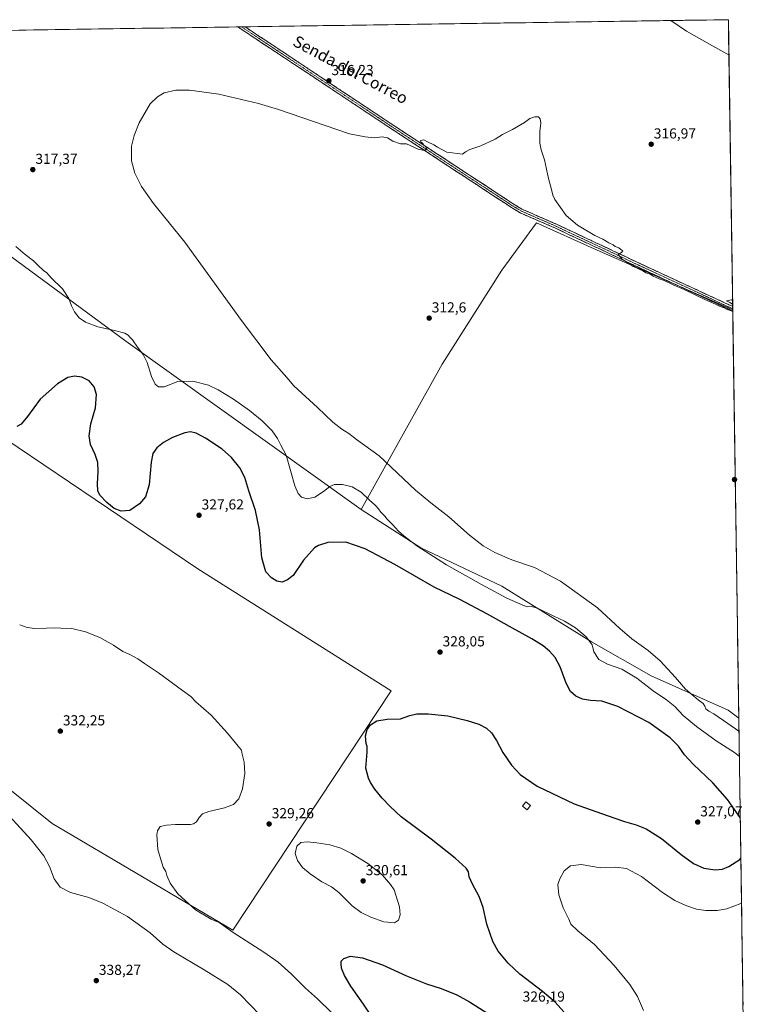
# Model space of a CAD drawing. Units: metres. Extents: x 601196 to 604661, y 4689839 to 4692203.
# Drawn here: x 604138 to 604637, y 4691524 to 4692203 of the extents above; entities that cross this region are included whole.
import ezdxf
from ezdxf.enums import TextEntityAlignment as Align

# ---------------------------------------------------------------- set-up
doc = ezdxf.new("R2010")
doc.units = ezdxf.units.M
doc.header["$MEASUREMENT"] = 0
doc.linetypes.add('TRAZO_Y_PUNTO', pattern=[1, 0.5, -0.25, 0, -0.25])
doc.linetypes.add('TRAZOSX2', pattern=[1.5, 1, -0.5])
for name, color, linetype, lineweight in [('Camino', 19, 'TRAZOSX2', 0), ('Camino Cxs', 19, 'Continuous', 0), ('Camino eje', 19, 'TRAZO_Y_PUNTO', 0), ('Carátula', 7, 'Continuous', 5), ('Cultivos herbáceos CxS', 92, 'Continuous', 0), ('Cultivos leñosos CxS', 92, 'Continuous', 0), ('Curva de nivel maestra', 36, 'Continuous', 30), ('Curva de nivel normal', 36, 'Continuous', 0), ('Edificación', 1, 'Continuous', 13), ('Edificación Cxs', 1, 'Continuous', 13), ('Municipio CxS', 142, 'Continuous', 0), ('Punto de cota en terreno', 7, 'Continuous', 0), ('Rótulo de punto de cota en terreno', 19, 'Continuous', 0), ('Texto cartográfico', 19, 'Continuous', 0)]:
    doc.layers.add(name, color=color, linetype=linetype, lineweight=lineweight)
doc.styles.add('Arial', font='txt', dxfattribs={"height": 0.2})

# ---------------------------------------------------------------- blocks, each defined once
blk = doc.blocks.new('*U150')
at = {"layer": 'Cultivos herbáceos CxS', "color": 92, "linetype": 'Continuous', "lineweight": 0}
blk.add_polyline3d([(603993.03, 4691491.17, 333.26), (604043.82, 4691567.35, 337.9), (604013.35, 4691595.28, 339.32), (604084.45, 4691709.54, 334.08), (604160.62, 4691648.6, 332.57), (604285.04, 4691574.96, 330), (604394.23, 4691740.01, 326.28), (604260.87, 4691824.3, 327.09), (603888.93, 4692075.19, 326.9), (603969.08, 4692111.9, 324.86), (603985.24, 4692109.42, 323.56), (604012.62, 4692127.39, 321.64), (604013.61, 4692126.61, 321.66), (604211.41, 4691981.23, 320.79), (604373.59, 4691865.21, 321.46), (604414.81, 4691838.72, 320.1), (604470.74, 4691812.22, 319.17), (604532.56, 4691773.95, 319.63), (604573.78, 4691750.4, 318.05), (604626.77, 4691726.85, 312.77), (604634.11, 4691721.34, 312.79), (604637.23, 4691512.28, 315.66)], dxfattribs=at)
blk = doc.blocks.new('*U168')
at = {"layer": 'Curva de nivel normal', "color": 36, "linetype": 'Continuous', "lineweight": 0}
for points in [[(604629.92, 4692001.58, 315), (604628.22, 4692002.45, 315), (604625.74, 4692003.3, 315), (604623.99, 4692004.22, 315), (604621.22, 4692005.12, 315), (604618.07, 4692006.64, 315), (604610.62, 4692009.86, 315), (604596.5, 4692016.76, 315), (604588.96, 4692019.97, 315), (604582.66, 4692022.96, 315), (604579.11, 4692024.19, 315), (604575.12, 4692026.12, 315), (604572.89, 4692027.44, 315), (604570, 4692028.36, 315), (604567.97, 4692029.79, 315), (604565.75, 4692030.6, 315), (604563.64, 4692031.69, 315), (604561.2, 4692032.76, 315), (604559.13, 4692034.37, 315), (604554, 4692037.61, 315), (604550.8, 4692040.97, 315), (604553.11, 4692042.29, 315), (604554.16, 4692043.43, 315), (604552.66, 4692044.38, 315), (604551.31, 4692045.54, 315), (604548.94, 4692046.5, 315), (604547.39, 4692047.62, 315), (604544.48, 4692049.05, 315), (604540.24, 4692051.48, 315), (604534.84, 4692054.07, 315), (604522.94, 4692061.17, 315), (604514.98, 4692067.88, 315), (604507.24, 4692078.83, 315), (604505.79, 4692081.92, 315), (604504.97, 4692085.88, 315), (604502.91, 4692093.29, 315), (604500.21, 4692106.21, 315), (604497.85, 4692113.08, 315), (604496.91, 4692117.81, 315), (604496.96, 4692125.86, 315), (604497.57, 4692131.47, 315), (604497.04, 4692134.61, 315), (604495.87, 4692135.88, 315), (604493.38, 4692135.93, 315), (604489.96, 4692134.67, 315), (604486.3, 4692131.97, 315), (604478.11, 4692127.21, 315), (604471.23, 4692123.66, 315), (604466.11, 4692120.48, 315), (604456.3, 4692115.92, 315), (604448.63, 4692113.34, 315), (604445.63, 4692111.76, 315), (604443.63, 4692110.1, 315), (604432.63, 4692111.53, 315), (604426.22, 4692115, 315), (604423.66, 4692116.56, 315), (604419.39, 4692118.62, 315), (604416.76, 4692120.16, 315), (604414.66, 4692119.52, 315), (604414.82, 4692118.58, 315), (604415.94, 4692117.84, 315), (604416.75, 4692116.65, 315), (604418, 4692115.56, 315), (604419.01, 4692113.74, 315), (604417.26, 4692112.79, 315), (604412.96, 4692113.68, 315), (604407.49, 4692116.05, 315), (604404.99, 4692117.22, 315), (604400.74, 4692117.31, 315), (604395.52, 4692119.08, 315), (604391.79, 4692121.36, 315), (604388.24, 4692122.14, 315), (604382.86, 4692121.43, 315), (604376.35, 4692122.01, 315), (604365.6, 4692124.15, 315), (604316.52, 4692141.05, 315), (604302.77, 4692145.06, 315), (604275.57, 4692151.5, 315), (604255.34, 4692154.25, 315), (604245.71, 4692154.2, 315), (604237.77, 4692152.45, 315), (604233.09, 4692149.8, 315), (604228.17, 4692144.8, 315), (604220.43, 4692131.67, 315), (604217.06, 4692123.01, 315), (604215.34, 4692115.61, 315), (604215.27, 4692105.61, 315), (604217.52, 4692096.96, 315), (604222.03, 4692087.87, 315), (604230.42, 4692076.1, 315), (604252.09, 4692049.38, 315), (604290.99, 4691995.42, 315), (604311.58, 4691968.45, 315), (604322.3, 4691956.15, 315), (604327.15, 4691950.5, 315), (604343.6, 4691935.44, 315), (604354.14, 4691925.38, 315), (604360.21, 4691920.44, 315), (604365.1, 4691917.56, 315), (604370.52, 4691913.31, 315), (604386.1, 4691902.22, 315), (604411.01, 4691878.58, 315), (604421.77, 4691869.67, 315), (604434.22, 4691860.19, 315), (604448.31, 4691847.5, 315), (604457.69, 4691840.07, 315), (604465.88, 4691835.4, 315), (604477.55, 4691830.52, 315), (604493.25, 4691825.15, 315), (604511.11, 4691815.76, 315), (604536.72, 4691797.28, 315), (604552.04, 4691783.02, 315), (604560.4, 4691775.96, 315), (604571.7, 4691767.94, 315), (604579.79, 4691760.69, 315), (604590.43, 4691749.34, 315), (604597.26, 4691741.3, 315), (604606.02, 4691733.8, 315), (604609.48, 4691731.34, 315), (604610.61, 4691729.54, 315), (604611.4, 4691727.6, 315), (604613.53, 4691726.12, 315), (604616.96, 4691724.32, 315), (604626.64, 4691717.56, 315), (604634.24, 4691712.36, 315)], [(604629.8, 4692009.32, 315), (604629.12, 4692009.72, 315), (604625.75, 4692009.14, 315), (604627.99, 4692007.89, 315), (604629.84, 4692006.69, 315)]]:
    blk.add_polyline3d(points, dxfattribs=at)
blk = doc.blocks.new('*U169')
at = {"layer": 'Curva de nivel normal', "color": 36, "linetype": 'Continuous', "lineweight": 0}
for points in [[(604627.27, 4692178.7, 320), (604625.78, 4692179.34, 320), (604614.01, 4692185.91, 320), (604598.16, 4692195.08, 320), (604587.29, 4692202.32, 320)], [(604135.43, 4692046.54, 320), (604141.81, 4692040.88, 320), (604147.62, 4692036.59, 320), (604150.85, 4692033.33, 320), (604154.46, 4692030.06, 320), (604156.72, 4692028.42, 320), (604159.76, 4692024.99, 320), (604167.68, 4692017.25, 320), (604172.11, 4692010.68, 320), (604173.75, 4692005.65, 320), (604175.87, 4692001.44, 320), (604179.13, 4691997.36, 320), (604183.46, 4691994.36, 320), (604191.95, 4691991.18, 320), (604203.6, 4691988.68, 320), (604210.73, 4691986.77, 320), (604213.04, 4691985.44, 320), (604214.14, 4691984.01, 320), (604215.95, 4691982.07, 320), (604219.34, 4691977.12, 320), (604223.37, 4691971.93, 320), (604226.13, 4691966.42, 320), (604229.1, 4691956.83, 320), (604231.57, 4691951.52, 320), (604233.94, 4691949.76, 320), (604237.73, 4691949.78, 320), (604247.15, 4691953.43, 320), (604257.63, 4691953.61, 320), (604268.3, 4691950.8, 320), (604274.94, 4691947.62, 320), (604285.47, 4691941.2, 320), (604296.7, 4691933.43, 320), (604305.46, 4691926.32, 320), (604312.3, 4691919.35, 320), (604315.93, 4691914.16, 320), (604318.27, 4691909.39, 320), (604321.91, 4691902.71, 320), (604327.83, 4691881.39, 320), (604330.08, 4691876.23, 320), (604332.47, 4691873.69, 320), (604336.38, 4691872.48, 320), (604341.78, 4691873.73, 320), (604347.7, 4691877.48, 320), (604352.02, 4691881, 320), (604355.19, 4691882.29, 320), (604360.88, 4691882.38, 320), (604367.51, 4691880.79, 320), (604373.69, 4691877.18, 320), (604379.24, 4691871.81, 320), (604383.44, 4691867.97, 320), (604385.64, 4691865.56, 320), (604387.17, 4691863.33, 320), (604389.91, 4691860.63, 320), (604391.65, 4691858.55, 320), (604395.32, 4691854.89, 320), (604399.4, 4691850.21, 320), (604403.02, 4691846.88, 320), (604411.99, 4691840.13, 320), (604432.53, 4691826.94, 320), (604456.69, 4691813.35, 320), (604474.2, 4691804.1, 320), (604485.1, 4691799.17, 320), (604488.33, 4691798.05, 320), (604491.39, 4691798.21, 320), (604495.76, 4691796.8, 320), (604506, 4691791.73, 320), (604513.88, 4691788.16, 320), (604521.59, 4691783.51, 320), (604528.81, 4691777.42, 320), (604532.95, 4691771.85, 320), (604534.08, 4691766.98, 320), (604537.52, 4691761.75, 320), (604543.53, 4691758.43, 320), (604553.39, 4691754.97, 320), (604563.87, 4691748.78, 320), (604575.15, 4691740.14, 320), (604584.32, 4691733.87, 320), (604589.89, 4691729.21, 320), (604595.82, 4691723.15, 320), (604604.84, 4691715.45, 320), (604618.6, 4691705.64, 320), (604631.14, 4691697.46, 320), (604634.51, 4691694.74, 320)], [(604636.02, 4691593.62, 320), (604635.56, 4691593.4, 320), (604625.96, 4691589.76, 320), (604619.14, 4691588.6, 320), (604611.29, 4691588.67, 320), (604605.02, 4691589.62, 320), (604597.6, 4691591.95, 320), (604589.91, 4691595.41, 320), (604581.43, 4691600.98, 320), (604567.06, 4691611.97, 320), (604556.75, 4691617.56, 320), (604549.08, 4691618.52, 320), (604538.63, 4691618.11, 320), (604525.3, 4691620.24, 320), (604517.96, 4691619.35, 320), (604513.78, 4691616.03, 320), (604510.78, 4691610.41, 320), (604509.35, 4691606.54, 320), (604509.91, 4691599.38, 320), (604512.95, 4691590.56, 320), (604516.77, 4691582.71, 320), (604518.17, 4691579.19, 320), (604522.98, 4691574.58, 320), (604534.49, 4691565.07, 320), (604548.14, 4691550.71, 320), (604558.9, 4691537.48, 320), (604564.24, 4691529.28, 320), (604568.3, 4691519.62, 320)]]:
    blk.add_polyline3d(points, dxfattribs=at)
blk = doc.blocks.new('*U175')
at = {"layer": 'Curva de nivel maestra', "color": 36, "linetype": 'Continuous', "lineweight": 30}
for points in [[(604635.14, 4691652.22, 325), (604634.39, 4691653.64, 325), (604626.22, 4691665.13, 325), (604616.12, 4691676.6, 325), (604602.58, 4691689.54, 325), (604596.67, 4691696, 325), (604592.52, 4691701.9, 325), (604586.81, 4691707.72, 325), (604572.06, 4691718.25, 325), (604550.7, 4691729.32, 325), (604539.59, 4691732.89, 325), (604531.87, 4691733.4, 325), (604526.25, 4691734.26, 325), (604521.74, 4691736.35, 325), (604518.06, 4691739.72, 325), (604515.06, 4691745.3, 325), (604510.82, 4691756.67, 325), (604507.43, 4691763.14, 325), (604503.63, 4691767.39, 325), (604499.23, 4691771.09, 325), (604491.25, 4691776.05, 325), (604475.93, 4691784.5, 325), (604460.84, 4691793.07, 325), (604441.72, 4691802.96, 325), (604424.08, 4691811.65, 325), (604396.96, 4691827.19, 325), (604376.38, 4691837.97, 325), (604363.18, 4691842.72, 325), (604350.63, 4691842.39, 325), (604344.28, 4691840.38, 325), (604341.46, 4691838.63, 325), (604333.89, 4691830.2, 325), (604326.79, 4691819.53, 325), (604322.77, 4691816.63, 325), (604319.07, 4691815.12, 325), (604315.54, 4691815.69, 325), (604311.72, 4691817.94, 325), (604307.94, 4691822.17, 325), (604305.22, 4691831.79, 325), (604303.61, 4691851.18, 325), (604300.81, 4691864.38, 325), (604296.15, 4691878.04, 325), (604293.45, 4691887.17, 325), (604289.88, 4691893.92, 325), (604284.31, 4691901.1, 325), (604277.86, 4691906.65, 325), (604266.34, 4691914.3, 325), (604259.81, 4691917.76, 325), (604255.96, 4691918.63, 325), (604252.13, 4691917.9, 325), (604243.56, 4691914.71, 325), (604237.22, 4691911.37, 325), (604232.59, 4691907.56, 325), (604230.03, 4691903.84, 325), (604228.81, 4691897.71, 325), (604227.38, 4691882.07, 325), (604224.8, 4691873.8, 325), (604220.84, 4691868.93, 325), (604213.98, 4691864.48, 325), (604208.04, 4691863.94, 325), (604203.38, 4691865.84, 325), (604198.19, 4691869.85, 325), (604193.5, 4691874.92, 325), (604192, 4691878.08, 325), (604191.68, 4691882.72, 325), (604192.23, 4691891.42, 325), (604191.92, 4691897.5, 325), (604190.18, 4691903, 325), (604187.03, 4691909.93, 325), (604185.96, 4691916, 325), (604187.26, 4691924.2, 325), (604190.29, 4691935.15, 325), (604191.04, 4691944.39, 325), (604189.51, 4691949.75, 325), (604185.98, 4691953.88, 325), (604180.92, 4691956.46, 325), (604175.84, 4691957.14, 325), (604171.3, 4691956.05, 325), (604164.26, 4691951.84, 325), (604152.33, 4691941.15, 325), (604143.58, 4691929.2, 325), (604139.16, 4691924, 325), (604136.04, 4691922.29, 325)], [(604384.77, 4691509.68, 325), (604375.16, 4691524.08, 325), (604366.63, 4691536.54, 325), (604362.18, 4691543.75, 325), (604360.02, 4691548.93, 325), (604359.81, 4691551.75, 325), (604359.83, 4691553.6, 325), (604361.72, 4691555.54, 325), (604366.24, 4691557.08, 325), (604374.63, 4691556.04, 325), (604388.3, 4691551.05, 325), (604404.96, 4691543.63, 325), (604418.62, 4691538.13, 325), (604428.91, 4691534.84, 325), (604439.73, 4691530.37, 325), (604448.39, 4691525.55, 325), (604481.11, 4691505.02, 325)], [(604513.35, 4691518.66, 325), (604507.4, 4691525.3, 325), (604498.76, 4691532.71, 325), (604483.14, 4691544.72, 325), (604474.94, 4691552.25, 325), (604468.17, 4691560.51, 325), (604464.37, 4691567.21, 325), (604460.39, 4691579.24, 325), (604457.81, 4691590.67, 325), (604455, 4691598.28, 325), (604450.36, 4691606.79, 325), (604448.25, 4691611.84, 325), (604447.72, 4691615.17, 325), (604445.98, 4691617.86, 325), (604438.37, 4691624.81, 325), (604421.99, 4691637.71, 325), (604401.33, 4691653.11, 325), (604393.72, 4691660.3, 325), (604388.17, 4691666.08, 325), (604383.04, 4691672.29, 325), (604379.99, 4691676.9, 325), (604378.74, 4691679.91, 325), (604376.92, 4691686.87, 325), (604377.67, 4691697.84, 325), (604377.73, 4691701.64, 325), (604376.99, 4691703.81, 325), (604376.57, 4691709.1, 325), (604377.72, 4691713.39, 325), (604380.01, 4691716.64, 325), (604384.37, 4691719.46, 325), (604391.51, 4691720.52, 325), (604400.84, 4691720.81, 325), (604407.3, 4691723.09, 325), (604412.11, 4691724.18, 325), (604419.84, 4691724.21, 325), (604433.32, 4691722.83, 325), (604446.75, 4691719.74, 325), (604454.84, 4691717.02, 325), (604460.09, 4691714.33, 325), (604463.62, 4691711.19, 325), (604466.89, 4691705.94, 325), (604471.25, 4691697.48, 325), (604477.32, 4691688.73, 325), (604483.3, 4691682.3, 325), (604495.13, 4691674.26, 325), (604520.61, 4691662.07, 325), (604543.22, 4691654.02, 325), (604555.28, 4691649.9, 325), (604563.3, 4691647.74, 325), (604570.33, 4691644.95, 325), (604580.82, 4691638.33, 325), (604594.48, 4691627.13, 325), (604602.94, 4691621.12, 325), (604610, 4691617.91, 325), (604617.76, 4691616.68, 325), (604622.88, 4691617.12, 325), (604627.33, 4691618.93, 325), (604634.74, 4691623.68, 325), (604635.55, 4691624.67, 325)]]:
    blk.add_polyline3d(points, dxfattribs=at)
blk = doc.blocks.new('5PATER')
at = {"layer": 'Carátula', "linetype": 'Continuous', "lineweight": 5}
h = blk.add_hatch(color=250, dxfattribs=at)
edge = h.paths.add_edge_path()
edge.add_ellipse((0, 0.01), major_axis=(-1.33, -1.34), ratio=0.999422, start_angle=0, end_angle=360)

msp = doc.modelspace()

# ---------------------------------------------------------------- linework, layer by layer
at = {"layer": 'Camino', "color": 19, "linetype": 'TRAZOSX2', "lineweight": 0}
for points in [[(604291.07, 4692197.96), (604288.59, 4692197.92)], [(604629.92, 4692001.88), (604626.03, 4692003.84), (604561.46, 4692033.74), (604547.04, 4692040.63), (604504.99, 4692060.33), (604490.06, 4692066.8), (604483.22, 4692069.75), (604476.9, 4692073.65), (604392.75, 4692128.83), (604309.8, 4692183.86), (604288.59, 4692197.92)], [(604293.54, 4692198), (604291.07, 4692197.96)], [(604293.54, 4692198), (604311.34, 4692186.2), (604394.29, 4692131.17), (604478.41, 4692076.01), (604484.52, 4692072.24), (604491.17, 4692069.37), (604506.14, 4692062.88), (604548.23, 4692043.16), (604562.65, 4692036.28), (604627.2, 4692006.38), (604629.86, 4692005.24)], [(604629.86, 4692005.24), (604629.89, 4692003.59)], [(604629.89, 4692003.59), (604629.92, 4692001.88)]]:
    msp.add_lwpolyline(points, dxfattribs=at)
at = {"layer": 'Camino Cxs', "color": 19, "linetype": 'Continuous', "lineweight": 0}
msp.add_polyline3d([(604629.86, 4692005.24, 314.96), (604629.92, 4692001.88, 314.81), (604626.03, 4692003.84, 314.93), (604621.72, 4692005.84, 314.94), (604617.42, 4692007.83, 315.01), (604613.11, 4692009.82, 314.96), (604608.81, 4692011.82, 314.88), (604604.5, 4692013.81, 314.98), (604600.2, 4692015.8, 314.87), (604595.9, 4692017.8, 314.99), (604591.59, 4692019.79, 314.96), (604587.29, 4692021.78, 314.9), (604582.98, 4692023.78, 314.92), (604578.68, 4692025.77, 314.84), (604574.37, 4692027.76, 314.96), (604570.07, 4692029.76, 314.97), (604565.76, 4692031.75, 315), (604561.46, 4692033.74, 314.99), (604557.85, 4692035.46, 314.92), (604554.25, 4692037.19, 314.85), (604550.64, 4692038.91, 314.82), (604547.04, 4692040.63, 314.79), (604542.83, 4692042.6, 314.71), (604538.63, 4692044.57, 314.61), (604534.42, 4692046.54, 314.48), (604530.22, 4692048.51, 314.53), (604526.01, 4692050.48, 314.24), (604521.81, 4692052.45, 314.24), (604517.61, 4692054.42, 314.15), (604513.4, 4692056.39, 313.98), (604509.2, 4692058.36, 314.02), (604504.99, 4692060.33, 313.8), (604501.26, 4692061.94, 313.76), (604497.53, 4692063.56, 313.75), (604493.79, 4692065.18, 313.57), (604490.06, 4692066.8, 313.58), (604486.64, 4692068.27, 313.69), (604483.22, 4692069.75, 313.49), (604480.06, 4692071.7, 313.54), (604476.9, 4692073.65, 313.59), (604472.89, 4692076.28, 313.55), (604468.89, 4692078.91, 313.55), (604464.88, 4692081.53, 313.61), (604460.87, 4692084.16, 313.73), (604456.86, 4692086.79, 313.78), (604452.86, 4692089.42, 313.81), (604448.85, 4692092.04, 313.98), (604444.84, 4692094.67, 314.09), (604440.84, 4692097.3, 314.24), (604436.83, 4692099.93, 314.26), (604432.82, 4692102.55, 314.46), (604428.81, 4692105.18, 314.49), (604424.81, 4692107.81, 314.7), (604420.8, 4692110.44, 314.77), (604416.79, 4692113.06, 314.96), (604412.78, 4692115.69, 314.96), (604408.78, 4692118.32, 315.11), (604404.77, 4692120.95, 315.16), (604400.76, 4692123.57, 315.34), (604396.75, 4692126.2, 315.35), (604392.75, 4692128.83, 315.48), (604388.6, 4692131.58, 315.54), (604384.45, 4692134.33, 315.58), (604380.3, 4692137.08, 315.68), (604376.16, 4692139.84, 315.76), (604372.01, 4692142.59, 315.95), (604367.86, 4692145.34, 315.88), (604363.71, 4692148.09, 316.03), (604359.57, 4692150.84, 316.04), (604355.42, 4692153.59, 316.22), (604351.27, 4692156.35, 316.18), (604347.12, 4692159.1, 316.23), (604342.98, 4692161.85, 316.32), (604338.83, 4692164.6, 316.38), (604334.68, 4692167.35, 316.48), (604330.53, 4692170.11, 316.48), (604326.39, 4692172.86, 316.71), (604322.24, 4692175.61, 316.65), (604318.09, 4692178.36, 316.79), (604313.94, 4692181.11, 316.85), (604309.8, 4692183.86, 316.93), (604305.69, 4692186.58, 316.98), (604301.59, 4692189.3, 317.05), (604297.49, 4692192.02, 317.07), (604293.39, 4692194.74, 317.08), (604289.29, 4692197.46, 317.18), (604288.59, 4692197.92, 317.17), (604293.54, 4692198, 317.13), (604294.94, 4692197.07, 317.07), (604299.04, 4692194.35, 317.12), (604303.14, 4692191.63, 317.02), (604307.24, 4692188.92, 317.06), (604311.34, 4692186.2, 316.85), (604315.49, 4692183.45, 316.82), (604319.64, 4692180.69, 316.72), (604323.78, 4692177.94, 316.65), (604327.93, 4692175.19, 316.67), (604332.08, 4692172.44, 316.51), (604336.23, 4692169.69, 316.59), (604340.37, 4692166.94, 316.36), (604344.52, 4692164.18, 316.35), (604348.67, 4692161.43, 316.24), (604352.81, 4692158.68, 316.24), (604356.96, 4692155.93, 316.14), (604361.11, 4692153.18, 316.08), (604365.26, 4692150.43, 316.07), (604369.4, 4692147.68, 315.92), (604373.55, 4692144.92, 315.96), (604377.7, 4692142.17, 315.79), (604381.85, 4692139.42, 315.79), (604385.99, 4692136.67, 315.59), (604390.14, 4692133.92, 315.64), (604394.29, 4692131.17, 315.45), (604398.29, 4692128.54, 315.39), (604402.3, 4692125.91, 315.26), (604406.3, 4692123.29, 315.2), (604410.31, 4692120.66, 315.12), (604414.32, 4692118.03, 314.97), (604418.32, 4692115.41, 314.91), (604422.33, 4692112.78, 314.72), (604426.33, 4692110.16, 314.65), (604430.34, 4692107.53, 314.41), (604434.34, 4692104.9, 314.43), (604438.35, 4692102.28, 314.28), (604442.35, 4692099.65, 314.25), (604446.36, 4692097.02, 314.02), (604450.37, 4692094.4, 314.01), (604454.37, 4692091.77, 313.81), (604458.38, 4692089.14, 313.8), (604462.38, 4692086.52, 313.66), (604466.39, 4692083.89, 313.65), (604470.39, 4692081.27, 313.47), (604474.4, 4692078.64, 313.53), (604478.41, 4692076.01, 313.52), (604481.46, 4692074.13, 313.63), (604484.52, 4692072.24, 313.51), (604487.85, 4692070.81, 313.54), (604491.17, 4692069.37, 313.61), (604494.92, 4692067.75, 313.63), (604498.66, 4692066.12, 313.69), (604502.4, 4692064.5, 313.88), (604506.14, 4692062.88, 313.93), (604510.35, 4692060.91, 314.05), (604514.56, 4692058.93, 314.24), (604518.77, 4692056.96, 314.18), (604522.98, 4692054.99, 314.38), (604527.19, 4692053.02, 314.41), (604531.4, 4692051.05, 314.49), (604535.61, 4692049.07, 314.73), (604539.82, 4692047.1, 314.67), (604544.03, 4692045.13, 314.84), (604548.23, 4692043.16, 314.86), (604551.84, 4692041.44, 314.84), (604555.44, 4692039.72, 315.01), (604559.05, 4692038, 315.01), (604562.65, 4692036.28, 315.01), (604566.95, 4692034.29, 315.11), (604571.26, 4692032.29, 315.02), (604575.56, 4692030.3, 315.06), (604579.87, 4692028.31, 315.11), (604584.17, 4692026.31, 315.02), (604588.47, 4692024.32, 315.12), (604592.78, 4692022.33, 315.03), (604597.08, 4692020.33, 315.07), (604601.38, 4692018.34, 315.09), (604605.69, 4692016.35, 315.04), (604609.99, 4692014.36, 315.11), (604614.29, 4692012.36, 314.99), (604618.6, 4692010.37, 315.03), (604622.9, 4692008.38, 315.03), (604627.2, 4692006.38, 314.89), (604629.86, 4692005.24, 314.96)], close=True, dxfattribs=at)
at = {"layer": 'Camino eje', "color": 19, "linetype": 'TRAZO_Y_PUNTO', "lineweight": 0}
msp.add_lwpolyline([(604291.07, 4692197.96), (604310.57, 4692185.03), (604393.52, 4692130), (604477.65, 4692074.83), (604483.87, 4692071), (604490.62, 4692068.08), (604505.57, 4692061.6), (604547.64, 4692041.89), (604562.06, 4692035.01), (604626.61, 4692005.11), (604629.89, 4692003.59)], dxfattribs=at)
at = {"layer": 'Cultivos herbáceos CxS', "color": 92, "linetype": 'Continuous', "lineweight": 0}
for points in [[(603650.35, 4692188.54, 339.8), (604626.91, 4692202.9, 323.87), (604629.9, 4692002.84, 314.91), (604627.44, 4692004.06, 314.86), (604534.31, 4692044.8, 314.2), (604494.62, 4692062.79, 313.41), (604470.74, 4692030.07, 312.85), (604429.53, 4691965.31, 312.21), (604373.59, 4691865.21, 321.46), (604211.41, 4691981.23, 320.79), (604013.61, 4692126.61, 321.66), (604012.62, 4692127.39, 321.64), (603985.24, 4692109.42, 323.56), (603969.08, 4692111.9, 324.86), (603888.93, 4692075.19, 326.9), (604260.87, 4691824.3, 327.09), (604394.23, 4691740.01, 326.28), (604285.04, 4691574.96, 330), (604160.62, 4691648.6, 332.57), (604084.45, 4691709.54, 334.08), (604013.35, 4691595.28, 339.32), (604043.82, 4691567.35, 337.9), (603993.03, 4691491.17, 333.26)], [(604626.91, 4692202.9, 323.87), (603650.35, 4692188.54, 339.8)], [(604626.91, 4692202.9, 323.87), (604629.9, 4692002.84, 314.91)], [(603574.07, 4691712.09, 341.81), (603845.76, 4691442.93, 337.03), (604069.21, 4691295.66, 331.02), (604137.77, 4691262.65, 331.74), (604208.87, 4691359.13, 329.3), (604069.21, 4691437.85, 331.52), (604036.2, 4691468.32, 331.79), (603993.03, 4691491.17, 333.26), (604043.82, 4691567.35, 337.9), (604013.35, 4691595.28, 339.32), (604084.45, 4691709.54, 334.08), (604160.62, 4691648.6, 332.57), (604285.04, 4691574.96, 330), (604394.23, 4691740.01, 326.28), (604260.87, 4691824.3, 327.09), (603888.93, 4692075.19, 326.9), (603969.08, 4692111.9, 324.86), (603985.24, 4692109.42, 323.56), (604012.62, 4692127.39, 321.64), (604013.61, 4692126.61, 321.66), (604211.41, 4691981.23, 320.79), (604373.59, 4691865.21, 321.46)], [(603574.07, 4691712.09, 341.81), (603845.76, 4691442.93, 337.03), (604069.21, 4691295.66, 331.02), (604137.77, 4691262.65, 331.74), (604208.87, 4691359.13, 329.3), (604069.21, 4691437.85, 331.52), (604036.2, 4691468.32, 331.79), (603993.03, 4691491.17, 333.26), (604043.82, 4691567.35, 337.9), (604013.35, 4691595.28, 339.32), (604084.45, 4691709.54, 334.08), (604160.62, 4691648.6, 332.57), (604285.04, 4691574.96, 330), (604394.23, 4691740.01, 326.28), (604260.87, 4691824.3, 327.09), (603888.93, 4692075.19, 326.9), (603969.08, 4692111.9, 324.86), (603985.24, 4692109.42, 323.56), (604012.62, 4692127.39, 321.64), (604013.61, 4692126.61, 321.66), (604211.41, 4691981.23, 320.79), (604373.59, 4691865.21, 321.46)], [(604629.9, 4692002.84, 314.91), (604627.44, 4692004.06, 314.86), (604534.31, 4692044.8, 314.2), (604494.62, 4692062.79, 313.41), (604470.74, 4692030.07, 312.85), (604429.53, 4691965.31, 312.21), (604373.59, 4691865.21, 321.46)], [(604373.59, 4691865.21, 321.46), (604414.81, 4691838.72, 320.1), (604470.74, 4691812.22, 319.17), (604532.56, 4691773.95, 319.63), (604573.78, 4691750.4, 318.05), (604626.77, 4691726.85, 312.77), (604634.11, 4691721.34, 312.79)], [(604634.11, 4691721.34, 312.79), (604637.23, 4691512.28, 315.66)]]:
    msp.add_polyline3d(points, dxfattribs=at)
at = {"layer": 'Cultivos leñosos CxS', "color": 92, "linetype": 'Continuous', "lineweight": 0}
msp.add_polyline3d([(604634.11, 4691721.34, 312.79), (604626.77, 4691726.85, 312.77), (604573.78, 4691750.4, 318.05), (604532.56, 4691773.95, 319.63), (604470.74, 4691812.22, 319.17), (604414.81, 4691838.72, 320.1), (604373.59, 4691865.21, 321.46), (604429.53, 4691965.31, 312.21), (604470.74, 4692030.07, 312.85), (604494.62, 4692062.79, 313.41), (604534.31, 4692044.8, 314.2), (604627.44, 4692004.06, 314.86), (604629.9, 4692002.84, 314.91), (604634.11, 4691721.34, 312.79)], close=True, dxfattribs=at)
for points in [[(604629.9, 4692002.84, 314.91), (604627.44, 4692004.06, 314.86), (604534.31, 4692044.8, 314.2), (604494.62, 4692062.79, 313.41), (604470.74, 4692030.07, 312.85), (604429.53, 4691965.31, 312.21), (604373.59, 4691865.21, 321.46)], [(604629.9, 4692002.84, 314.91), (604634.11, 4691721.34, 312.79)], [(604373.59, 4691865.21, 321.46), (604414.81, 4691838.72, 320.1), (604470.74, 4691812.22, 319.17), (604532.56, 4691773.95, 319.63), (604573.78, 4691750.4, 318.05), (604626.77, 4691726.85, 312.77), (604634.11, 4691721.34, 312.79)]]:
    msp.add_polyline3d(points, dxfattribs=at)
at = {"layer": 'Curva de nivel normal', "color": 36, "linetype": 'Continuous', "lineweight": 0}
for points in [[(604353.26, 4691518.18, 330), (604343.42, 4691527.66, 330), (604335.36, 4691534.94, 330), (604325.51, 4691544.76, 330), (604316.5, 4691552.92, 330), (604306.58, 4691559.88, 330), (604285.32, 4691573.41, 330), (604275.69, 4691580.31, 330), (604270.26, 4691582.65, 330), (604259.35, 4691588.97, 330), (604247.12, 4691600.03, 330), (604241.85, 4691607.43, 330), (604239.69, 4691612.63, 330), (604238.98, 4691615.48, 330), (604237.02, 4691618.47, 330), (604235.15, 4691624.52, 330), (604233.39, 4691630.64, 330), (604232.79, 4691640.89, 330), (604233.18, 4691643.55, 330), (604234.95, 4691646.62, 330), (604239.41, 4691647.51, 330), (604245.6, 4691647.82, 330), (604255.81, 4691647.88, 330), (604257.94, 4691648.27, 330), (604260.02, 4691649.74, 330), (604261.85, 4691652.76, 330), (604264.28, 4691655.26, 330), (604268.64, 4691656.87, 330), (604279.36, 4691659.37, 330), (604285.52, 4691661.8, 330), (604289.34, 4691665.59, 330), (604291.86, 4691672.52, 330), (604293.46, 4691682.99, 330), (604293.01, 4691690.92, 330), (604291.58, 4691696.5, 330), (604291.08, 4691699.14, 330), (604288.7, 4691701.88, 330), (604281.47, 4691710.86, 330), (604270.12, 4691723.34, 330), (604259.61, 4691732.42, 330), (604256.16, 4691736.07, 330), (604250.42, 4691740.26, 330), (604233.9, 4691752.53, 330), (604224.1, 4691758.84, 330), (604219.49, 4691762.06, 330), (604214.1, 4691765.19, 330), (604209.3, 4691767.28, 330), (604202.83, 4691771.58, 330), (604193.28, 4691776.77, 330), (604183.56, 4691780.81, 330), (604174.02, 4691783.12, 330), (604166.37, 4691783.38, 330), (604161.86, 4691783.63, 330), (604156.69, 4691783.22, 330), (604148.63, 4691783.14, 330), (604143.32, 4691783.8, 330), (604138.1, 4691785.66, 330)], [(604128.44, 4691656.42, 335), (604146.1, 4691637.35, 335), (604154.8, 4691626.23, 335), (604158.56, 4691618.87, 335), (604161.85, 4691610.36, 335), (604165.98, 4691604.75, 335), (604173.25, 4691601.07, 335), (604185.69, 4691597.54, 335), (604195.52, 4691593.77, 335), (604212.45, 4691584.51, 335), (604228.19, 4691573.19, 335), (604236.78, 4691565.48, 335), (604244.45, 4691560.18, 335), (604265.4, 4691547.78, 335), (604281.69, 4691537.51, 335), (604290.39, 4691530.45, 335), (604303.77, 4691516.68, 335)], [(604396.63, 4691580.01, 330), (604399.47, 4691581.87, 330), (604400.49, 4691585.54, 330), (604400.08, 4691591.21, 330), (604396.38, 4691602.87, 330), (604393.99, 4691606.65, 330), (604388.27, 4691612.95, 330), (604378.31, 4691620.96, 330), (604367.04, 4691627.96, 330), (604359.63, 4691631.54, 330), (604352.14, 4691633.87, 330), (604343.05, 4691635.22, 330), (604336.42, 4691635.96, 330), (604332.02, 4691635.46, 330), (604329.37, 4691632.91, 330), (604328.02, 4691627.82, 330), (604329.7, 4691622.98, 330), (604333.24, 4691618.32, 330), (604338.5, 4691613.98, 330), (604346.62, 4691608.31, 330), (604353.09, 4691604.86, 330), (604358.19, 4691600.96, 330), (604367.35, 4691591.93, 330), (604373.53, 4691587.19, 330), (604380.24, 4691583.92, 330), (604389.3, 4691580.82, 330), (604396.63, 4691580.01, 330)]]:
    msp.add_polyline3d(points, dxfattribs=at)
at = {"layer": 'Edificación', "color": 1, "linetype": 'Continuous', "lineweight": 13}
msp.add_polyline3d([(604490.42, 4691661.1, 323.3), (604488.12, 4691658.14, 322.6), (604484.93, 4691660.64, 322.89), (604487.23, 4691663.6, 323.67), (604490.42, 4691661.1, 323.3)], dxfattribs=at)
at = {"layer": 'Edificación Cxs', "color": 1, "linetype": 'Continuous', "lineweight": 13}
msp.add_polyline3d([(604490.42, 4691661.1, 323.3), (604488.12, 4691658.14, 322.6), (604484.93, 4691660.64, 322.89), (604487.23, 4691663.6, 323.67), (604490.42, 4691661.1, 323.3)], close=True, dxfattribs=at)
at = {"layer": 'Municipio CxS', "color": 142, "linetype": 'Continuous', "lineweight": 0}
msp.add_polyline3d([(604137.55, 4692195.7, 316.2), (604142.55, 4692195.78, 316.13), (604147.54, 4692195.85, 316.09), (604152.54, 4692195.92, 316.05), (604157.53, 4692196, 316.03), (604162.52, 4692196.07, 315.97), (604167.52, 4692196.14, 315.92), (604172.51, 4692196.22, 315.92), (604177.5, 4692196.29, 315.97), (604182.5, 4692196.36, 316.04), (604187.49, 4692196.44, 316.01), (604192.48, 4692196.51, 315.98), (604197.48, 4692196.58, 315.96), (604202.47, 4692196.66, 315.97), (604207.46, 4692196.73, 315.97), (604212.46, 4692196.8, 315.97), (604217.45, 4692196.88, 315.97), (604222.44, 4692196.95, 315.99), (604227.44, 4692197.02, 316.01), (604232.43, 4692197.1, 316.02), (604237.42, 4692197.17, 316.09), (604242.42, 4692197.24, 316.17), (604247.41, 4692197.32, 316.26), (604252.4, 4692197.39, 316.44), (604257.4, 4692197.46, 316.46), (604262.39, 4692197.54, 316.55), (604267.38, 4692197.61, 316.63), (604272.38, 4692197.69, 316.69), (604277.37, 4692197.76, 316.79), (604282.36, 4692197.83, 316.92), (604287.36, 4692197.91, 317.15), (604292.35, 4692197.98, 317.24), (604297.34, 4692198.05, 317.01), (604302.34, 4692198.13, 317.44), (604307.33, 4692198.2, 317.67), (604312.32, 4692198.27, 317.7), (604317.32, 4692198.35, 317.61), (604322.31, 4692198.42, 317.58), (604327.3, 4692198.49, 317.62), (604332.3, 4692198.57, 317.72), (604337.29, 4692198.64, 317.79), (604342.29, 4692198.71, 317.85), (604347.28, 4692198.79, 317.96), (604352.27, 4692198.86, 318.05), (604357.27, 4692198.93, 318.15), (604362.26, 4692199.01, 318.25), (604367.25, 4692199.08, 318.37), (604372.25, 4692199.15, 318.46), (604377.24, 4692199.23, 318.45), (604382.23, 4692199.3, 318.32), (604387.23, 4692199.37, 318.19), (604392.22, 4692199.45, 318.06), (604397.21, 4692199.52, 317.9), (604402.21, 4692199.59, 317.71), (604407.2, 4692199.67, 317.56), (604412.19, 4692199.74, 317.41), (604417.19, 4692199.82, 317.22), (604422.18, 4692199.89, 317.05), (604427.17, 4692199.96, 316.94), (604432.17, 4692200.04, 316.77), (604437.16, 4692200.11, 316.59), (604442.15, 4692200.18, 316.48), (604447.15, 4692200.26, 316.4), (604452.14, 4692200.33, 316.34), (604457.13, 4692200.4, 316.29), (604462.13, 4692200.48, 316.24), (604467.12, 4692200.55, 316.16), (604472.11, 4692200.62, 316.07), (604477.11, 4692200.7, 315.98), (604482.1, 4692200.77, 316), (604487.09, 4692200.84, 315.98), (604492.09, 4692200.92, 315.98), (604497.08, 4692200.99, 315.98), (604502.07, 4692201.06, 315.99), (604507.07, 4692201.14, 316.04), (604512.06, 4692201.21, 316.11), (604517.05, 4692201.28, 316.2), (604522.05, 4692201.36, 316.31), (604527.04, 4692201.43, 316.45), (604532.04, 4692201.5, 316.61), (604537.03, 4692201.58, 316.81), (604542.02, 4692201.65, 317.02), (604547.02, 4692201.72, 317.26), (604552.01, 4692201.8, 317.51), (604557, 4692201.87, 317.78), (604562, 4692201.95, 318.06), (604566.99, 4692202.02, 318.35), (604571.98, 4692202.09, 318.7), (604576.98, 4692202.17, 319.05), (604581.97, 4692202.24, 319.38), (604586.96, 4692202.31, 319.89), (604591.96, 4692202.39, 320.74), (604596.95, 4692202.46, 321.63), (604601.94, 4692202.53, 322.3), (604606.94, 4692202.61, 322.68), (604611.93, 4692202.68, 323.03), (604616.92, 4692202.75, 323.33), (604621.92, 4692202.83, 323.67), (604626.91, 4692202.9, 323.95), (604626.98, 4692197.9, 323.3), (604627.06, 4692192.91, 322.47), (604627.13, 4692187.91, 321.52), (604627.21, 4692182.92, 320.59), (604627.28, 4692177.92, 319.8), (604627.36, 4692172.92, 319.28), (604627.43, 4692167.93, 318.92), (604627.51, 4692162.93, 318.67), (604627.58, 4692157.94, 318.36), (604627.66, 4692152.94, 318.07), (604627.73, 4692147.94, 317.82), (604627.81, 4692142.95, 317.62), (604627.88, 4692137.95, 317.5), (604627.96, 4692132.96, 317.34), (604628.03, 4692127.96, 317.24), (604628.11, 4692122.96, 317.13), (604628.18, 4692117.97, 317.08), (604628.25, 4692112.97, 317.06), (604628.33, 4692107.98, 317.04), (604628.4, 4692102.98, 317.01), (604628.48, 4692097.98, 316.95), (604628.55, 4692092.99, 316.93), (604628.63, 4692087.99, 317.01), (604628.7, 4692082.99, 317.09), (604628.78, 4692078, 317.24), (604628.85, 4692073, 317.43), (604628.93, 4692068.01, 317.68), (604629, 4692063.01, 317.88), (604629.08, 4692058.01, 318.07), (604629.15, 4692053.02, 318.09), (604629.23, 4692048.02, 317.91), (604629.3, 4692043.03, 317.51), (604629.37, 4692038.03, 317.09), (604629.45, 4692033.03, 316.66), (604629.52, 4692028.04, 316.28), (604629.6, 4692023.04, 316.02), (604629.67, 4692018.05, 315.88), (604629.75, 4692013.05, 315.59), (604629.82, 4692008.05, 314.8), (604629.9, 4692003.06, 314.98), (604629.97, 4691998.06, 314.3), (604630.05, 4691993.07, 314.02), (604630.12, 4691988.07, 313.78), (604630.2, 4691983.07, 313.62), (604630.27, 4691978.08, 313.37), (604630.35, 4691973.08, 313.11), (604630.42, 4691968.09, 312.86), (604630.5, 4691963.09, 312.58), (604630.57, 4691958.09, 312.37), (604630.64, 4691953.1, 312.17), (604630.72, 4691948.1, 312.03), (604630.79, 4691943.11, 311.89), (604630.87, 4691938.11, 311.8), (604630.94, 4691933.11, 311.73), (604631.02, 4691928.12, 311.69), (604631.09, 4691923.12, 311.68), (604631.17, 4691918.13, 311.64), (604631.24, 4691913.13, 311.63), (604631.32, 4691908.13, 311.63), (604631.39, 4691903.14, 311.65), (604631.47, 4691898.14, 311.63), (604631.54, 4691893.15, 311.61), (604631.62, 4691888.15, 311.61), (604631.69, 4691883.15, 311.58), (604631.76, 4691878.16, 311.56), (604631.84, 4691873.16, 311.53), (604631.91, 4691868.16, 311.52), (604631.99, 4691863.17, 311.48), (604632.06, 4691858.17, 311.46), (604632.14, 4691853.18, 311.44), (604632.21, 4691848.18, 311.41), (604632.29, 4691843.18, 311.43), (604632.36, 4691838.19, 311.46), (604632.44, 4691833.19, 311.48), (604632.51, 4691828.2, 311.37), (604632.59, 4691823.2, 311.28), (604632.66, 4691818.2, 311.25), (604632.74, 4691813.21, 311.23), (604632.81, 4691808.21, 311.21), (604632.88, 4691803.22, 311.19), (604632.96, 4691798.22, 311.18), (604633.03, 4691793.22, 311.16), (604633.11, 4691788.23, 311.12), (604633.18, 4691783.23, 311.08), (604633.26, 4691778.24, 311.06), (604633.33, 4691773.24, 311.01), (604633.41, 4691768.24, 310.99), (604633.48, 4691763.25, 310.95), (604633.56, 4691758.25, 310.91), (604633.63, 4691753.26, 310.9), (604633.71, 4691748.26, 310.9), (604633.78, 4691743.26, 310.92), (604633.86, 4691738.27, 310.98), (604633.93, 4691733.27, 311.06), (604634.01, 4691728.28, 311.26), (604634.08, 4691723.28, 311.93), (604634.15, 4691718.28, 313.13), (604634.23, 4691713.29, 314.57), (604634.3, 4691708.29, 315.87), (604634.38, 4691703.3, 317.27), (604634.45, 4691698.3, 318.83), (604634.53, 4691693.3, 320.24), (604634.6, 4691688.31, 321.64), (604634.68, 4691683.31, 322.85), (604634.75, 4691678.31, 323.11), (604634.83, 4691673.32, 323.39), (604634.9, 4691668.32, 323.79), (604634.98, 4691663.33, 324.14), (604635.05, 4691658.33, 324.49), (604635.13, 4691653.33, 324.83), (604635.2, 4691648.34, 325.13), (604635.27, 4691643.34, 325.36), (604635.35, 4691638.35, 325.47), (604635.42, 4691633.35, 325.46), (604635.5, 4691628.35, 325.27), (604635.57, 4691623.36, 324.87), (604635.65, 4691618.36, 324.17), (604635.72, 4691613.37, 323.31), (604635.8, 4691608.37, 322.42), (604635.87, 4691603.37, 321.53), (604635.95, 4691598.38, 320.7), (604636.02, 4691593.38, 319.81), (604636.1, 4691588.39, 319.09), (604636.17, 4691583.39, 318.46), (604636.25, 4691578.39, 317.87), (604636.32, 4691573.4, 317.45), (604636.4, 4691568.4, 317.09), (604636.47, 4691563.41, 316.88), (604636.54, 4691558.41, 316.73), (604636.62, 4691553.41, 316.68), (604636.69, 4691548.42, 316.53), (604636.77, 4691543.42, 316.42), (604636.84, 4691538.43, 316.39), (604636.92, 4691533.43, 316.36), (604636.99, 4691528.43, 316.28), (604637.07, 4691523.44, 315.51)], dxfattribs=at)

# ---------------------------------------------------------------- block references
at = {"layer": 'Cultivos herbáceos CxS', "color": 92, "linetype": 'Continuous', "lineweight": 0}
msp.add_blockref('*U150', (0, 0), dxfattribs=at)
at = {"layer": 'Curva de nivel maestra', "color": 36, "linetype": 'Continuous', "lineweight": 30}
msp.add_blockref('*U175', (0, 0), dxfattribs=at)
at = {"layer": 'Curva de nivel normal', "color": 36, "linetype": 'Continuous', "lineweight": 0}
for name in ['*U169', '*U168']:
    msp.add_blockref(name, (0, 0), dxfattribs=at)
at = {"layer": 'Punto de cota en terreno', "linetype": 'Continuous', "lineweight": 0}
for p in [(604351.37, 4692160.73, 316.23), (604573.7, 4692117.03, 316.97), (604147.15, 4692099.52, 317.37), (604420.55, 4691997.08, 312.6), (604631.16, 4691885.8, 311.6), (604261.82, 4691861.19, 327.62), (604428.03, 4691766.79, 328.05), (604166.14, 4691712.3, 332.25), (604310.17, 4691648.28, 329.26), (604605.78, 4691649.57, 327.07), (604375, 4691609, 330.61), (604190.94, 4691540.25, 338.27)]:
    msp.add_blockref('5PATER', p, dxfattribs=at)

# ---------------------------------------------------------------- texts
at = {"layer": 'Rótulo de punto de cota en terreno', "color": 19, "linetype": 'Continuous', "lineweight": 0, "style": 'Arial'}
for s, p in [('316,23', (604353.13, 4692162.49)), ('316,97', (604575.46, 4692118.79)), ('317,37', (604148.91, 4692101.28)), ('312,6', (604422.31, 4691998.84)), ('327,62', (604263.58, 4691862.95)), ('328,05', (604429.79, 4691768.55)), ('332,25', (604167.9, 4691714.06)), ('329,26', (604311.93, 4691650.04)), ('327,07', (604607.54, 4691651.33)), ('330,61', (604376.76, 4691610.76)), ('338,27', (604192.7, 4691542.01)), ('326,19', (604485.02, 4691523.57))]:
    msp.add_text(s, height=7, dxfattribs=at).set_placement(p, align=Align.BOTTOM_LEFT)
at = {"layer": 'Texto cartográfico', "color": 19, "linetype": 'Continuous', "lineweight": 0, "style": 'Arial'}
msp.add_text('Senda del Correo', height=8, rotation=-27.93093, dxfattribs=at).set_placement((604366.35, 4692168.42), align=Align.MIDDLE_CENTER)

doc.saveas('drawing.dxf')
